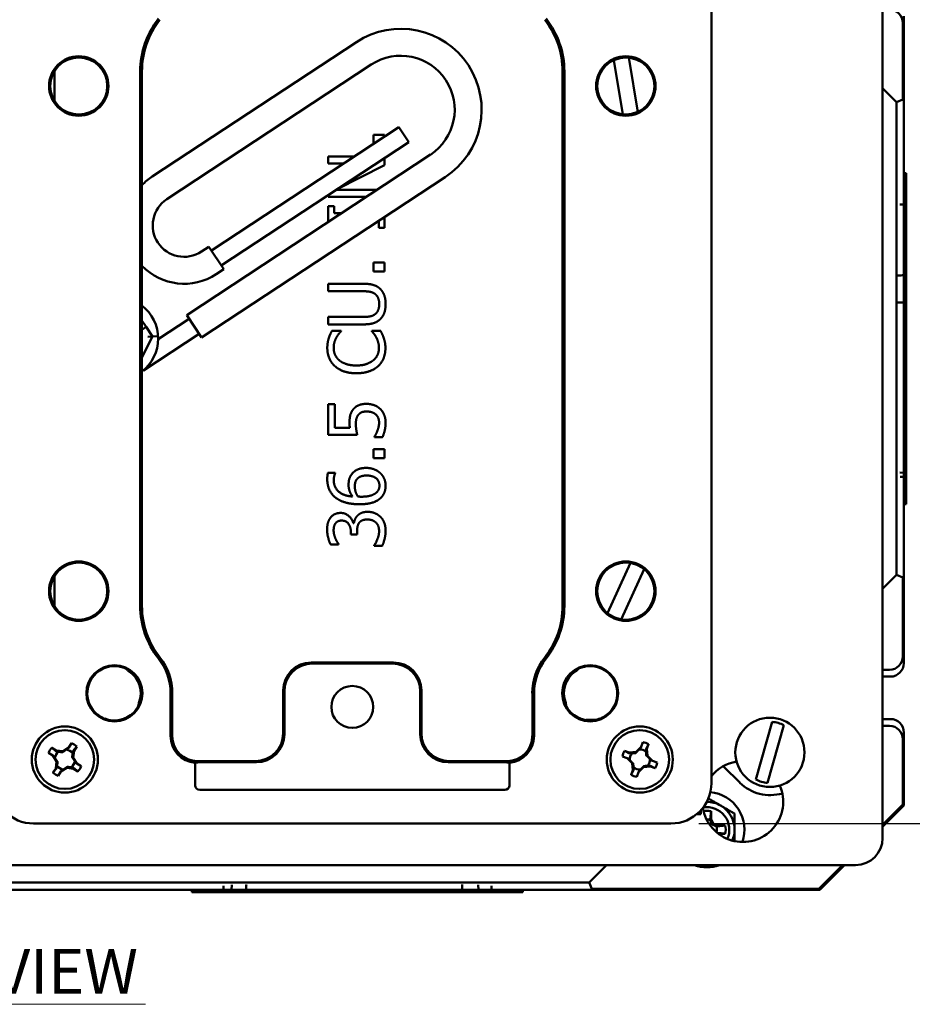
# Paper-space layout 'Layout1' of a CAD drawing. Units: inches. Extents: x 0 to 16.4, y 0 to 10.4.
# Drawn here: x 4.1 to 6.1, y 7 to 9.2 of the extents above; entities that cross this region are included whole.
import ezdxf

# ---------------------------------------------------------------- set-up
doc = ezdxf.new("R2010")
doc.units = ezdxf.units.IN
doc.header["$MEASUREMENT"] = 0
for name, color, linetype, lineweight in [('Dimension (ANSI)', 7, 'Continuous', 25), ('Symbol (ANSI)', 7, 'Continuous', 25), ('Visible (ANSI)', 7, 'Continuous', 50)]:
    doc.layers.add(name, color=color, linetype=linetype, lineweight=lineweight)
doc.styles.get("Standard").update_dxf_attribs({"font": 'tahoma.ttf'})

# ---------------------------------------------------------------- blocks, each defined once
blk = doc.blocks.new('CustomObjectsInViewport3_0')
at = {"layer": 'Visible (ANSI)'}
for p, q in [((6.3063, 9.9563), (6.3063, 7.7313)), ((5.9248, 9.8338), (5.9248, 7.8538)), ((6.3538, 9.2125), (6.3538, 9.5615)), ((6.3517, 9.5461), (6.3517, 9.3831)), ((5.1341, 9.504), (4.6787, 9.2046)), ((5.1671, 9.4539), (4.7117, 9.1544)), ((5.5928, 9.4542), (5.5928, 9.3941)), ((5.7278, 9.343), (5.7078, 9.4642)), ((5.7409, 9.4696), (5.7608, 9.3484)), ((4.4615, 9.3724), (4.4615, 9.4402)), ((4.6523, 9.4388), (4.6523, 8.2488)), ((4.6562, 9.4388), (4.6562, 8.2488)), ((5.5935, 8.2488), (5.5935, 9.4388)), ((5.5973, 9.4388), (5.5973, 8.2488)), ((6.3374, 9.3702), (6.3063, 9.4013)), ((6.3516, 9.3761), (6.3374, 9.3702)), ((6.3374, 9.3702), (6.3374, 8.3174)), ((4.8108, 9.0401), (5.2286, 9.3148)), ((5.1963, 9.2976), (5.1724, 9.2976)), ((5.1724, 9.2976), (5.1724, 9.2779)), ((5.1963, 9.2936), (5.1963, 9.2976)), ((5.2286, 9.3148), (5.2506, 9.2814)), ((4.8328, 9.0067), (5.2506, 9.2814)), ((4.7559, 8.8962), (5.2989, 9.2534)), ((5.1285, 9.249), (5.0713, 9.249)), ((5.0713, 9.249), (5.0713, 9.2335)), ((5.0713, 9.2335), (5.1049, 9.2335)), ((5.1963, 9.2303), (5.1963, 9.2457)), ((5.0898, 9.1757), (5.1963, 9.2303)), ((6.3588, 9.2125), (6.3538, 9.2125)), ((6.3538, 8.475), (6.3538, 9.2125)), ((6.3588, 9.2125), (6.3588, 8.475)), ((4.7888, 8.8461), (5.3319, 9.2033)), ((5.1798, 9.175), (5.0888, 9.175)), ((5.0713, 9.1635), (5.0713, 9.1595)), ((5.0713, 9.1595), (5.1562, 9.1595)), ((5.0841, 9.139), (5.0713, 9.139)), ((5.0713, 9.139), (5.0713, 9.1037)), ((5.0841, 9.1231), (5.0841, 9.139)), ((5.1008, 9.1231), (5.0841, 9.1231)), ((6.3451, 9.1422), (6.3538, 9.1425)), ((5.1836, 9.1057), (5.1836, 9.0906)), ((5.1963, 9.0906), (5.1963, 9.1141)), ((5.1836, 9.0906), (5.1963, 9.0906)), ((4.7886, 9.0375), (4.8054, 9.0484)), ((4.8054, 9.0484), (4.8383, 8.9983)), ((5.1963, 9.013), (5.1724, 9.013)), ((5.1724, 9.013), (5.1724, 8.9929)), ((5.1963, 8.9929), (5.1963, 9.013)), ((4.8216, 8.9873), (4.8383, 8.9983)), ((5.1724, 8.9929), (5.1963, 8.9929)), ((5.1493, 8.9659), (5.0713, 8.9659)), ((5.0713, 8.9659), (5.0713, 8.9492)), ((5.0713, 8.9492), (5.1497, 8.9492)), ((4.6562, 8.8844), (4.6658, 8.8699)), ((4.6921, 8.8423), (4.7614, 8.8879)), ((4.7559, 8.8962), (4.7888, 8.8461)), ((5.1493, 8.892), (5.0713, 8.892)), ((5.0713, 8.892), (5.0713, 8.8754)), ((4.6582, 8.8649), (4.6562, 8.8636)), ((4.6582, 8.8649), (4.6658, 8.8699)), ((4.6798, 8.8485), (4.6658, 8.8699)), ((5.0713, 8.8754), (5.1493, 8.8754)), ((5.0997, 8.8614), (5.0796, 8.8614)), ((5.0997, 8.8601), (5.0997, 8.8614)), ((5.1878, 8.8614), (5.168, 8.8614)), ((5.168, 8.8614), (5.168, 8.8602)), ((4.6562, 8.8015), (4.6798, 8.8485)), ((4.6595, 8.773), (4.7833, 8.8544)), ((4.6798, 8.8485), (4.6694, 8.8479)), ((4.6798, 8.8485), (4.6902, 8.8491)), ((5.086, 8.6977), (5.0713, 8.6977)), ((5.0713, 8.6977), (5.0713, 8.6291)), ((5.086, 8.6453), (5.086, 8.6977)), ((5.1193, 8.6453), (5.086, 8.6453)), ((5.0713, 8.6291), (5.1358, 8.6291)), ((5.1741, 8.6252), (5.1741, 8.624)), ((5.1741, 8.624), (5.1919, 8.624)), ((5.1963, 8.5974), (5.1724, 8.5974)), ((5.1724, 8.5974), (5.1724, 8.5774)), ((5.1963, 8.5774), (5.1963, 8.5974)), ((5.1724, 8.5774), (5.1963, 8.5774)), ((5.0868, 8.545), (5.0707, 8.545)), ((5.0868, 8.5443), (5.0868, 8.545)), ((6.3451, 8.5453), (6.3538, 8.545)), ((6.3458, 8.536), (6.3538, 8.5357)), ((6.3588, 8.475), (6.3538, 8.475)), ((6.3538, 8.1211), (6.3538, 8.475)), ((5.1281, 8.4324), (5.1268, 8.4324)), ((5.1216, 8.4131), (5.1216, 8.4075)), ((5.1216, 8.4075), (5.1355, 8.4075)), ((5.1355, 8.4075), (5.1355, 8.4146)), ((5.0764, 8.3854), (5.0941, 8.3854)), ((5.0941, 8.3854), (5.0941, 8.3864)), ((5.1735, 8.3832), (5.1735, 8.382)), ((5.1735, 8.382), (5.1913, 8.382)), ((5.6933, 8.2326), (5.7449, 8.3441)), ((4.4615, 8.2474), (4.4615, 8.3152)), ((5.7753, 8.33), (5.7237, 8.2185)), ((6.3063, 8.2863), (6.3374, 8.3174)), ((6.3374, 8.3174), (6.3516, 8.3115)), ((5.5928, 8.2935), (5.5928, 8.2334)), ((6.3517, 8.3045), (6.3517, 8.1365)), ((5.0334, 8.1227), (5.2162, 8.1227)), ((5.0359, 8.1202), (5.2138, 8.1202)), ((6.3063, 8.1063), (6.3217, 8.1063)), ((6.3239, 8.0909), (6.3063, 8.0909)), ((4.7198, 8.0539), (4.7198, 7.9588)), ((4.7237, 7.9588), (4.7237, 8.0539)), ((4.971, 8.0602), (4.971, 7.9651)), ((4.9734, 7.9627), (4.9734, 8.0577)), ((5.2762, 7.9627), (5.2762, 8.0577)), ((5.2787, 8.0602), (5.2787, 7.9651)), ((5.526, 7.9588), (5.526, 8.0539)), ((5.5298, 8.0539), (5.5298, 7.9588)), ((5.6643, 7.9948), (5.6528, 7.9948)), ((6.0604, 7.9902), (6.0243, 7.8617)), ((6.0503, 7.8544), (6.0864, 7.9829)), ((6.3063, 7.9966), (6.3239, 7.9966)), ((6.3217, 7.9813), (6.3063, 7.9813)), ((6.3538, 7.8038), (6.3538, 7.9665)), ((4.4934, 7.9331), (4.4994, 7.9426)), ((5.7683, 7.9344), (5.7721, 7.945)), ((5.7848, 7.9404), (5.781, 7.9299)), ((6.3517, 7.9511), (6.3517, 7.806)), ((4.4575, 7.9153), (4.4481, 7.9213)), ((4.4553, 7.9327), (4.4647, 7.9267)), ((4.4647, 7.9267), (4.4639, 7.9253)), ((4.4647, 7.9267), (4.4802, 7.9247)), ((4.4802, 7.9247), (4.4788, 7.9225)), ((4.4802, 7.9247), (4.4934, 7.9331)), ((4.4934, 7.9331), (4.4924, 7.9316)), ((4.5048, 7.9259), (4.5028, 7.9104)), ((4.5048, 7.9259), (4.5034, 7.9268)), ((4.5108, 7.9353), (4.5048, 7.9259)), ((5.7312, 7.9257), (5.7418, 7.922)), ((5.7418, 7.922), (5.7412, 7.9204)), ((5.7418, 7.922), (5.7573, 7.9234)), ((5.7573, 7.9234), (5.7564, 7.9209)), ((5.7573, 7.9234), (5.7683, 7.9344)), ((5.7683, 7.9344), (5.7677, 7.9327)), ((5.781, 7.9299), (5.7795, 7.9304)), ((5.781, 7.9299), (5.7824, 7.9143)), ((4.4575, 7.9153), (4.4591, 7.9143)), ((4.4659, 7.9022), (4.4575, 7.9153)), ((4.4639, 7.8867), (4.4659, 7.9022)), ((4.4659, 7.9022), (4.4682, 7.9008)), ((4.5028, 7.9104), (4.5005, 7.9118)), ((4.5028, 7.9104), (4.5112, 7.8973)), ((4.5112, 7.8973), (4.5096, 7.8982)), ((4.5112, 7.8973), (4.5206, 7.8913)), ((4.7748, 7.899), (4.7748, 7.8488)), ((4.9085, 7.9027), (4.7798, 7.9027)), ((4.786, 7.9002), (4.911, 7.9002)), ((5.4637, 7.9002), (5.3387, 7.9002)), ((5.3412, 7.9027), (5.4698, 7.9027)), ((5.4748, 7.899), (5.4748, 7.8488)), ((5.7372, 7.9093), (5.7267, 7.913)), ((5.7483, 7.8983), (5.7372, 7.9093)), ((5.7372, 7.9093), (5.7389, 7.9086)), ((5.7497, 7.8827), (5.7483, 7.8983)), ((5.7483, 7.8983), (5.7508, 7.8974)), ((5.7824, 7.9143), (5.7799, 7.9152)), ((5.7824, 7.9143), (5.7935, 7.9033)), ((5.7935, 7.9033), (5.7918, 7.904)), ((5.7935, 7.9033), (5.804, 7.8995)), ((4.4579, 7.8773), (4.4639, 7.8867)), ((4.4639, 7.8867), (4.4653, 7.8858)), ((4.4753, 7.8795), (4.4693, 7.87)), ((4.4884, 7.8879), (4.4753, 7.8795)), ((4.4753, 7.8795), (4.4763, 7.881)), ((4.4884, 7.8879), (4.4899, 7.8901)), ((4.5039, 7.8859), (4.4884, 7.8879)), ((4.5039, 7.8859), (4.5048, 7.8872)), ((4.5134, 7.8799), (4.5039, 7.8859)), ((5.7459, 7.8722), (5.7497, 7.8827)), ((5.7497, 7.8827), (5.7512, 7.8822)), ((5.7624, 7.8781), (5.7586, 7.8676)), ((5.7734, 7.8892), (5.7624, 7.8781)), ((5.7624, 7.8781), (5.763, 7.8799)), ((5.7734, 7.8892), (5.7743, 7.8917)), ((5.7889, 7.8906), (5.7734, 7.8892)), ((5.7889, 7.8906), (5.7895, 7.8922)), ((5.7994, 7.8868), (5.7889, 7.8906)), ((5.9529, 7.8904), (5.9884, 7.8549)), ((4.7848, 7.8388), (5.4648, 7.8388)), ((5.8929, 7.785), (5.9016, 7.785)), ((5.9016, 7.7934), (5.9016, 7.785)), ((5.9241, 7.7913), (5.9241, 7.7736)), ((6.3517, 7.806), (6.3063, 7.7607)), ((6.3063, 7.7563), (6.3538, 7.8038)), ((6.3538, 7.8038), (6.3517, 7.806)), ((4.4148, 7.7638), (5.8348, 7.7638)), ((5.9241, 7.7736), (5.9221, 7.7716)), ((5.9241, 7.7736), (5.9286, 7.764)), ((5.9286, 7.764), (5.9264, 7.7618)), ((5.9286, 7.764), (5.9381, 7.7595)), ((5.9381, 7.7595), (5.9361, 7.7575)), ((5.9381, 7.7595), (5.9558, 7.7595)), ((5.9558, 7.741), (5.9405, 7.741)), ((6.2463, 7.6713), (2.3963, 7.6713)), ((5.6528, 7.6327), (5.6913, 7.6713)), ((6.2169, 7.6713), (6.1641, 7.6185)), ((6.1663, 7.6163), (6.2213, 7.6713)), ((5.6528, 7.6327), (2.9899, 7.6327)), ((5.6586, 7.6186), (5.6528, 7.6327)), ((3.8801, 7.6163), (4.7676, 7.6163)), ((4.7676, 7.6113), (4.7676, 7.6163)), ((4.7676, 7.6163), (5.5051, 7.6163)), ((5.5051, 7.6113), (4.7676, 7.6113)), ((4.8379, 7.625), (4.8376, 7.6163)), ((4.8563, 7.6272), (4.8559, 7.6163)), ((5.4056, 7.6275), (5.4059, 7.6163)), ((5.4348, 7.625), (5.4351, 7.6163)), ((5.5051, 7.6113), (5.5051, 7.6163)), ((5.5051, 7.6163), (6.1663, 7.6163)), ((6.1641, 7.6185), (5.6656, 7.6185)), ((6.1641, 7.6185), (6.1663, 7.6163))]:
    blk.add_line(p, q, dxfattribs=at)
for centre, radius in [((4.5153, 9.4063), 0.0662), ((4.5153, 9.4063), 0.0636), ((5.7343, 9.4063), 0.0662), ((5.7343, 9.4063), 0.0636), ((4.5153, 8.2813), 0.0662), ((4.5153, 8.2813), 0.0636), ((5.7343, 8.2813), 0.0662), ((5.7343, 8.2813), 0.0636), ((4.5948, 8.0539), 0.0625), ((5.6548, 8.0539), 0.0625), ((5.1248, 8.0235), 0.0467), ((6.0553, 7.9223), 0.0771), ((4.4843, 7.9063), 0.0737), ((4.4843, 7.9063), 0.0655), ((5.7653, 7.9063), 0.0737), ((5.7653, 7.9063), 0.0655)]:
    blk.add_circle(centre, radius, dxfattribs=at)
at = {"layer": 'Visible (ANSI)', "extrusion": (0, 0, -1)}
for centre, radius, start, end in [((-4.8423, 9.4388), 0.19, 0, 38.2132), ((-4.8423, 9.4388), 0.1861, 0, 38.2132), ((-5.233, 9.3536), 0.18, 56.6671, 236.6671), ((-5.7628, 9.3941), 0.17, 355.0362, 0), ((-4.7502, 9.0959), 0.13, 43.7029, 56.6671), ((-4.7502, 9.0959), 0.13, 236.6671, 316.2971), ((-4.5988, 8.8438), 0.0933, 127.9626, 232.0374), ((-5.7628, 8.2935), 0.17, 0, 4.9638), ((-5.4073, 8.2488), 0.1861, 180, 218.2132), ((-5.4073, 8.2488), 0.19, 180, 218.2132), ((-4.5948, 8.0539), 0.125, 141.7868, 180), ((-4.5948, 8.0539), 0.1289, 141.7868, 180), ((-5.6548, 8.0539), 0.0605, 79.9293, 217.2717), ((-4.5948, 8.0539), 0.0586, 122.6815, 201.526), ((-5.6548, 8.0539), 0.0605, 249.0889, 314.1908), ((-5.6528, 7.9348), 0.06, 82.1296, 90), ((-5.6643, 8.0548), 0.06, 265.927, 270), ((-6.0553, 7.9223), 0.0681, 94.2619, 117.1257), ((-4.4843, 7.9063), 0.0393, 112.4979, 132.3032), ((-5.4698, 7.9588), 0.0561, 180, 270), ((-5.4698, 7.9588), 0.06, 180, 265.2198), ((-5.7653, 7.9063), 0.0393, 99.8963, 119.7015), ((-4.4843, 7.9063), 0.0393, 22.4979, 42.3032), ((-4.4843, 7.9063), 0.0225, 9.4311, 51.0968), ((-4.4843, 7.9063), 0.0225, 99.4311, 141.0968), ((-5.7653, 7.9063), 0.0393, 9.8963, 29.7015), ((-5.7653, 7.9063), 0.0225, 356.8295, 38.4952), ((-5.7653, 7.9063), 0.0225, 86.8295, 128.4952), ((-4.4843, 7.9063), 0.0225, 189.4311, 231.0968), ((-5.7653, 7.9063), 0.0225, 176.8295, 218.4952), ((-5.7653, 7.9063), 0.0393, 189.8963, 209.7015), ((-5.9949, 7.8127), 0.09, 38.8344, 81.1011), ((-4.4843, 7.9063), 0.0393, 292.4979, 312.3032), ((-4.4843, 7.9063), 0.0225, 279.4311, 321.0968), ((-4.4843, 7.9063), 0.0393, 202.4979, 222.3032), ((-5.7653, 7.9063), 0.0393, 279.8963, 299.7015), ((-5.7653, 7.9063), 0.0225, 266.8295, 308.4952), ((-4.4148, 7.8538), 0.09, 270, 0), ((-6.0553, 7.9223), 0.0681, 274.2619, 297.1257), ((-5.9949, 7.8127), 0.09, 156.6215, 351.0669), ((-5.9148, 7.7503), 0.05, 80.6497, 204.4181), ((-5.9148, 7.7503), 0.042, 79.8653, 102.7279), ((-5.9148, 7.7503), 0.0225, 88.5966, 108.7974), ((-5.9148, 7.7503), 0.0225, 161.2026, 195.5489), ((-5.9148, 7.7503), 0.042, 167.2721, 192.7279), ((-6.2463, 7.7313), 0.06, 180, 270)]:
    blk.add_arc(centre, radius, start, end, dxfattribs=at)
at = {"layer": 'Visible (ANSI)'}
for centre, radius, start, end in [((5.4073, 9.4388), 0.1861, 0, 38.2132), ((5.4073, 9.4388), 0.19, 0, 38.2132), ((5.233, 9.3536), 0.12, 303.3329, 123.3329), ((4.7502, 9.0959), 0.07, 123.3329, 303.3329), ((4.8423, 8.2488), 0.19, 180, 218.2132), ((4.8423, 8.2488), 0.1861, 180, 218.2132), ((4.5948, 8.0539), 0.0605, 79.9293, 217.2717), ((5.6548, 8.0539), 0.1289, 141.7868, 180), ((5.6548, 8.0539), 0.125, 141.7868, 180), ((5.6548, 8.0539), 0.0586, 122.6815, 201.526), ((4.5948, 8.0539), 0.0605, 249.0889, 314.1908), ((4.7798, 7.9588), 0.06, 180, 265.2198), ((4.7798, 7.9588), 0.0561, 180, 270), ((5.8348, 7.8538), 0.09, 270, 0), ((6.0556, 7.922), 0.095, 225, 286.8008), ((5.9148, 7.7503), 0.0838, 340.779, 84.7075), ((5.9148, 7.7503), 0.0618, 60, 90.2504), ((5.9148, 7.7503), 0.0618, 0, 60), ((5.9148, 7.7503), 0.0618, 336.6463, 0), ((5.9148, 7.7503), 0.0838, 250.6105, 289.3895)]:
    blk.add_arc(centre, radius, start, end, dxfattribs=at)
at = {"layer": 'Visible (ANSI)', "extrusion": (0, 0, -1)}
for centre, major_axis, ratio, start_param, end_param in [((6.3216, 9.5461), (0.0043, 0.0299), 0.992397, 6.143031, 7.7117), ((6.3216, 8.1365), (0.0043, -0.0299), 0.992397, 4.85467, 6.42334), ((5.0335, 8.0601), (-0.0442, 0.0442), 0.999315, 5.49813, 7.068241), ((4.9109, 7.9627), (0.0442, -0.0442), 0.999315, 5.49813, 7.068241), ((5.3388, 7.9627), (-0.0442, -0.0442), 0.999315, 5.49813, 7.068241), ((5.3412, 7.9652), (-0.0442, -0.0442), 0.999315, 5.49813, 7.068241), ((6.3216, 7.9511), (0.0043, 0.0299), 0.992397, 6.143031, 7.7117), ((4.7848, 7.8488), (-0.00708, -0.00708), 0.999315, 5.49813, 7.068241)]:
    blk.add_ellipse(centre, major_axis=major_axis, ratio=ratio, start_param=start_param, end_param=end_param, dxfattribs=at)
at = {"layer": 'Visible (ANSI)'}
for centre, major_axis, ratio, start_param, end_param in [((6.3516, 9.3831), (0, -0.00707), 0.012341, 0.005109, 1.558452), ((6.3516, 8.3044), (0, 0.00707), 0.012341, 4.724733, 6.278076), ((5.036, 8.0577), (-0.0442, 0.0442), 0.999315, 5.49813, 7.068241), ((5.2137, 8.0577), (0.0442, 0.0442), 0.999315, 5.49813, 7.068241), ((5.2162, 8.0601), (0.0442, 0.0442), 0.999315, 5.49813, 7.068241), ((6.3238, 8.1212), (0.0043, -0.0299), 0.992397, 6.143031, 7.7117), ((6.3238, 7.9664), (0.0043, 0.0299), 0.992397, 4.85467, 6.42334), ((4.9084, 7.9652), (0.0442, -0.0442), 0.999315, 5.49813, 7.068241), ((4.786, 7.8999), (-0.01, 0), 0.026186, 4.712389, 5.373826), ((5.4637, 7.8999), (-0.01, 0), 0.026186, 4.050952, 4.712389), ((5.9317, 7.8692), (-0.013, 0.0271), 0.999829, 5.050428, 5.10872), ((5.4648, 7.8488), (0.00708, -0.00708), 0.999315, 5.49813, 7.068241), ((5.6657, 7.6186), (-0.00707, 0), 0.012341, 0.005109, 1.558452)]:
    blk.add_ellipse(centre, major_axis=major_axis, ratio=ratio, start_param=start_param, end_param=end_param, dxfattribs=at)
for points, degree in [([(6.3538, 8.9849), (6.3494, 8.9847), (6.345, 8.9846), (6.3405, 8.9845)], 3), ([(5.1874, 8.9539), (5.181, 8.9606), (5.1624, 8.9659), (5.1493, 8.9659)], 2), ([(5.1497, 8.9492), (5.1581, 8.9492), (5.1698, 8.947), (5.1746, 8.9439)], 2), ([(5.199, 8.9206), (5.199, 8.9321), (5.1933, 8.9479), (5.1874, 8.9539)], 2), ([(5.1746, 8.9439), (5.1796, 8.9405), (5.1848, 8.9284), (5.1848, 8.9206)], 2), ([(5.1848, 8.9206), (5.1848, 8.9123), (5.1796, 8.9007), (5.1746, 8.8974)], 2), ([(5.1874, 8.8874), (5.1932, 8.8931), (5.199, 8.9095), (5.199, 8.9206)], 2), ([(6.3401, 8.9242), (6.3447, 8.9242), (6.3493, 8.9242), (6.3538, 8.9242)], 3), ([(5.1746, 8.8974), (5.1698, 8.8942), (5.158, 8.892), (5.1493, 8.892)], 2), ([(5.1493, 8.8754), (5.1627, 8.8754), (5.1809, 8.8808), (5.1874, 8.8874)], 2), ([(5.0796, 8.8614), (5.0774, 8.8573), (5.0737, 8.8489), (5.0723, 8.8448)], 2), ([(5.0893, 8.846), (5.092, 8.851), (5.0977, 8.8579), (5.0997, 8.8601)], 2), ([(5.168, 8.8602), (5.1699, 8.8583), (5.1754, 8.8515), (5.178, 8.8469)], 2), ([(5.1949, 8.8448), (5.1933, 8.85), (5.1897, 8.8573), (5.1878, 8.8614)], 2), ([(5.0723, 8.8448), (5.0709, 8.8401), (5.0691, 8.8291), (5.0691, 8.8228)], 2), ([(5.0833, 8.8227), (5.0833, 8.83), (5.0866, 8.8413), (5.0893, 8.846)], 2), ([(5.178, 8.8469), (5.1806, 8.8422), (5.1842, 8.8299), (5.1842, 8.8227)], 2), ([(5.1986, 8.8225), (5.1986, 8.83), (5.1967, 8.8393), (5.1949, 8.8448)], 2), ([(5.0691, 8.8228), (5.0691, 8.8102), (5.0779, 8.7897), (5.0863, 8.7822)], 2), ([(5.0962, 8.7951), (5.0899, 8.8004), (5.0833, 8.8147), (5.0833, 8.8227)], 2), ([(5.1842, 8.8227), (5.1842, 8.8148), (5.1779, 8.8007), (5.1717, 8.7955)], 2), ([(5.1822, 8.7823), (5.1904, 8.7898), (5.1986, 8.8104), (5.1986, 8.8225)], 2), ([(5.1339, 8.7839), (5.1219, 8.7839), (5.1025, 8.7898), (5.0962, 8.7951)], 2), ([(5.1717, 8.7955), (5.1653, 8.7901), (5.1468, 8.7839), (5.1339, 8.7839)], 2), ([(5.0863, 8.7822), (5.0949, 8.7746), (5.1182, 8.7666), (5.1339, 8.7666)], 2), ([(5.1339, 8.7666), (5.1497, 8.7666), (5.174, 8.7748), (5.1822, 8.7823)], 2), ([(5.1264, 8.6856), (5.1218, 8.6795), (5.1186, 8.6662), (5.1186, 8.6566)], 2), ([(5.1566, 8.6984), (5.1453, 8.6984), (5.1311, 8.6917), (5.1264, 8.6856)], 2), ([(5.1867, 8.6874), (5.181, 8.6927), (5.1656, 8.6984), (5.1566, 8.6984)], 2), ([(5.199, 8.6567), (5.199, 8.6664), (5.1924, 8.6821), (5.1867, 8.6874)], 2), ([(5.1327, 8.6539), (5.1327, 8.6602), (5.1354, 8.6708), (5.1385, 8.6743)], 2), ([(5.1385, 8.6743), (5.1413, 8.6778), (5.1498, 8.6814), (5.1565, 8.6814)], 2), ([(5.1565, 8.6814), (5.1632, 8.6814), (5.1731, 8.6782), (5.1769, 8.675)], 2), ([(5.1769, 8.675), (5.1808, 8.6716), (5.1845, 8.6621), (5.1845, 8.657)], 2), ([(5.1186, 8.6566), (5.1186, 8.6542), (5.1189, 8.6483), (5.1193, 8.6453)], 2), ([(5.1358, 8.6291), (5.1348, 8.6333), (5.1327, 8.647), (5.1327, 8.6539)], 2), ([(5.1845, 8.657), (5.1845, 8.6518), (5.1826, 8.6436), (5.1808, 8.6387)], 2), ([(5.1919, 8.624), (5.195, 8.6304), (5.199, 8.6478), (5.199, 8.6567)], 2), ([(5.1808, 8.6387), (5.1792, 8.6343), (5.1756, 8.6271), (5.1741, 8.6252)], 2), ([(5.1558, 8.5558), (5.1451, 8.5558), (5.1291, 8.5491), (5.1239, 8.5422)], 2), ([(5.1872, 8.5441), (5.1817, 8.5494), (5.1654, 8.5558), (5.1558, 8.5558)], 2), ([(5.0707, 8.545), (5.0698, 8.5422), (5.069, 8.5349), (5.069, 8.5308)], 2), ([(5.069, 8.5308), (5.069, 8.5167), (5.0796, 8.4952), (5.0892, 8.4884)], 2), ([(5.0835, 8.5286), (5.0835, 8.5334), (5.0856, 8.5419), (5.0868, 8.5443)], 2), ([(5.1239, 8.5422), (5.1194, 8.5363), (5.1165, 8.5253), (5.1165, 8.518)], 2), ([(5.1304, 8.5143), (5.1304, 8.5186), (5.1321, 8.5269), (5.1347, 8.5303)], 2), ([(5.1347, 8.5303), (5.1384, 8.5347), (5.1488, 8.5388), (5.1565, 8.5388)], 2), ([(5.1565, 8.5388), (5.1709, 8.5388), (5.1853, 8.5263), (5.1853, 8.5162)], 2), ([(5.199, 8.5161), (5.199, 8.5245), (5.193, 8.5385), (5.1872, 8.5441)], 2), ([(5.1252, 8.492), (5.1046, 8.4938), (5.0835, 8.513), (5.0835, 8.5286)], 2), ([(5.1165, 8.518), (5.1165, 8.5105), (5.1211, 8.498), (5.1252, 8.492)], 2), ([(5.1373, 8.492), (5.1339, 8.4974), (5.1304, 8.5084), (5.1304, 8.5143)], 2), ([(5.1853, 8.5162), (5.1853, 8.5118), (5.1822, 8.5041), (5.1782, 8.5006)], 2), ([(5.1876, 8.4885), (5.1933, 8.4938), (5.199, 8.5077), (5.199, 8.5161)], 2), ([(5.0892, 8.4884), (5.0989, 8.4815), (5.1251, 8.4748), (5.1414, 8.4748)], 2), ([(5.1452, 8.4917), (5.1425, 8.4917), (5.1391, 8.4919), (5.1373, 8.492)], 2), ([(5.1414, 8.4748), (5.158, 8.4748), (5.1808, 8.4821), (5.1876, 8.4885)], 2), ([(5.1782, 8.5006), (5.174, 8.4968), (5.1581, 8.4917), (5.1452, 8.4917)], 2), ([(5.0758, 8.4444), (5.0721, 8.4392), (5.0687, 8.4266), (5.0687, 8.418)], 2), ([(5.0989, 8.4555), (5.0912, 8.4555), (5.0797, 8.4499), (5.0758, 8.4444)], 2), ([(5.1268, 8.4324), (5.1248, 8.442), (5.1092, 8.4555), (5.0989, 8.4555)], 2), ([(5.1362, 8.4492), (5.1325, 8.4454), (5.1289, 8.4364), (5.1281, 8.4324)], 2), ([(5.1593, 8.458), (5.1511, 8.458), (5.1397, 8.4531), (5.1362, 8.4492)], 2), ([(5.1874, 8.4469), (5.1819, 8.4522), (5.1677, 8.458), (5.1593, 8.458)], 2), ([(5.199, 8.4161), (5.199, 8.4259), (5.1931, 8.4414), (5.1874, 8.4469)], 2), ([(5.0832, 8.4167), (5.0832, 8.4211), (5.0849, 8.4288), (5.087, 8.4319)], 2), ([(5.087, 8.4319), (5.0891, 8.4349), (5.0958, 8.4385), (5.1006, 8.4385)], 2), ([(5.1006, 8.4385), (5.1108, 8.4385), (5.1216, 8.4243), (5.1216, 8.4131)], 2), ([(5.1355, 8.4146), (5.1355, 8.4203), (5.1374, 8.4299), (5.1399, 8.4334)], 2), ([(5.1399, 8.4334), (5.1424, 8.437), (5.1513, 8.4409), (5.158, 8.4409)], 2), ([(5.158, 8.4409), (5.1648, 8.4409), (5.1737, 8.4374), (5.1775, 8.4341)], 2), ([(5.1775, 8.4341), (5.1812, 8.4306), (5.1845, 8.4203), (5.1845, 8.4151)], 2), ([(5.0687, 8.418), (5.0687, 8.4096), (5.0735, 8.3909), (5.0764, 8.3854)], 2), ([(5.0871, 8.3988), (5.0854, 8.4032), (5.0832, 8.4122), (5.0832, 8.4167)], 2), ([(5.0941, 8.3864), (5.0925, 8.3888), (5.0889, 8.3947), (5.0871, 8.3988)], 2), ([(5.1845, 8.4151), (5.1845, 8.4063), (5.1774, 8.3885), (5.1735, 8.3832)], 2), ([(5.1913, 8.382), (5.1944, 8.3883), (5.199, 8.4067), (5.199, 8.4161)], 2), ([(4.6488, 8.0305), (4.649, 8.0312), (4.6491, 8.0318), (4.6494, 8.0324)], 3), ([(5.6008, 8.0305), (5.6007, 8.0312), (5.6005, 8.0318), (5.6003, 8.0324)], 3), ([(4.7748, 7.899), (4.7754, 7.8995), (4.776, 7.9001)], 2), ([(5.4748, 7.899), (5.4743, 7.8995), (5.4737, 7.9001)], 2), ([(4.8885, 7.6163), (4.8886, 7.6202), (4.8887, 7.6241), (4.8887, 7.6279)], 3), ([(5.3695, 7.6283), (5.3696, 7.6243), (5.3696, 7.6203), (5.3697, 7.6163)], 3)]:
    blk.add_open_spline(points, degree=degree, dxfattribs=at)
for points, knots in [([(4.6054, 8.1135), (4.6069, 8.1132), (4.6083, 8.1129), (4.6122, 8.1119), (4.6144, 8.1112), (4.6163, 8.1104), (4.6165, 8.1103), (4.6168, 8.1102)], [0.08543235, 0.08543235, 0.08543235, 0.08543235, 0.10660428, 0.10660428, 0.14303722, 0.14303722, 0.14782714, 0.14782714, 0.14782714, 0.14782714]), ([(5.6442, 8.1135), (5.6428, 8.1132), (5.6413, 8.1129), (5.6375, 8.1119), (5.6353, 8.1112), (5.6333, 8.1104), (5.6331, 8.1103), (5.6329, 8.1102)], [0.08543235, 0.08543235, 0.08543235, 0.08543235, 0.10660428, 0.10660428, 0.14303722, 0.14303722, 0.14782714, 0.14782714, 0.14782714, 0.14782714]), ([(4.6168, 8.1102), (4.6189, 8.1093), (4.6208, 8.1084), (4.6224, 8.1075), (4.6224, 8.1075), (4.6224, 8.1075)], [0, 0, 0, 0, 0.04546936, 0.04546936, 0.04597004, 0.04597004, 0.04597004, 0.04597004]), ([(4.6248, 8.1046), (4.6245, 8.1049), (4.6241, 8.1053), (4.6235, 8.1059), (4.6232, 8.1062), (4.6225, 8.1068), (4.6222, 8.1071), (4.6216, 8.1077), (4.6214, 8.1079), (4.6211, 8.1082)], [0.0499931, 0.0499931, 0.0499931, 0.0499931, 0.1138719, 0.1138719, 0.1777507, 0.1777507, 0.2416296, 0.2416296, 0.2989224, 0.2989224, 0.2989224, 0.2989224]), ([(4.6265, 8.1033), (4.6259, 8.1036), (4.6253, 8.1041), (4.6248, 8.1046), (4.6248, 8.1046), (4.6248, 8.1046)], [0, 0, 0, 0, 0.01090888, 0.01090888, 0.01090896, 0.01090896, 0.01090896, 0.01090896]), ([(5.6232, 8.1033), (5.6238, 8.1036), (5.6243, 8.1041), (5.6248, 8.1046), (5.6248, 8.1046), (5.6248, 8.1046)], [0, 0, 0, 0, 0.01090888, 0.01090888, 0.01090896, 0.01090896, 0.01090896, 0.01090896]), ([(5.6248, 8.1046), (5.6252, 8.1049), (5.6255, 8.1053), (5.6262, 8.1059), (5.6265, 8.1062), (5.6271, 8.1068), (5.6275, 8.1071), (5.628, 8.1077), (5.6283, 8.1079), (5.6286, 8.1082)], [0.0499931, 0.0499931, 0.0499931, 0.0499931, 0.1138719, 0.1138719, 0.1777507, 0.1777507, 0.2416296, 0.2416296, 0.2989224, 0.2989224, 0.2989224, 0.2989224]), ([(5.6329, 8.1102), (5.6308, 8.1093), (5.6289, 8.1084), (5.6273, 8.1075), (5.6273, 8.1075), (5.6273, 8.1075)], [0, 0, 0, 0, 0.04546936, 0.04546936, 0.04597004, 0.04597004, 0.04597004, 0.04597004]), ([(4.6482, 8.0259), (4.6482, 8.0259), (4.6482, 8.0259), (4.6475, 8.0244), (4.6466, 8.0228), (4.6456, 8.0211)], [-0.00045561, -0.00045561, -0.00045561, -0.00045561, 0, 0, 0.03640773, 0.03640773, 0.03640773, 0.03640773]), ([(4.6476, 8.0247), (4.6476, 8.0247), (4.6476, 8.0248), (4.6477, 8.0253), (4.6478, 8.0257), (4.648, 8.0266), (4.6481, 8.0271), (4.6483, 8.028), (4.6484, 8.0285), (4.6486, 8.0295), (4.6487, 8.03), (4.6488, 8.0305)], [0.5399089, 0.5399089, 0.5399089, 0.5399089, 0.5475192, 0.5475192, 0.6114973, 0.6114973, 0.6754753, 0.6754753, 0.7394533, 0.7394533, 0.8034314, 0.8034314, 0.8034314, 0.8034314]), ([(5.6021, 8.0247), (5.6021, 8.0247), (5.602, 8.0248), (5.6019, 8.0253), (5.6018, 8.0257), (5.6016, 8.0266), (5.6015, 8.0271), (5.6013, 8.028), (5.6012, 8.0285), (5.601, 8.0295), (5.6009, 8.03), (5.6008, 8.0305)], [0.5399089, 0.5399089, 0.5399089, 0.5399089, 0.5475192, 0.5475192, 0.6114973, 0.6114973, 0.6754753, 0.6754753, 0.7394533, 0.7394533, 0.8034314, 0.8034314, 0.8034314, 0.8034314]), ([(5.6015, 8.0259), (5.6015, 8.0259), (5.6015, 8.0259), (5.6022, 8.0244), (5.6031, 8.0228), (5.6041, 8.0211)], [-0.00045561, -0.00045561, -0.00045561, -0.00045561, 0, 0, 0.03640773, 0.03640773, 0.03640773, 0.03640773]), ([(4.5732, 7.9973), (4.5709, 7.9982), (4.5685, 7.9993), (4.564, 8.0018), (4.5619, 8.0031), (4.558, 8.0059), (4.5562, 8.0073), (4.5522, 8.0108), (4.5502, 8.0129), (4.5477, 8.0159), (4.5472, 8.0166), (4.5467, 8.0172)], [0.34795893, 0.34795893, 0.34795893, 0.34795893, 0.36815068, 0.36815068, 0.3865907, 0.3865907, 0.40341554, 0.40341554, 0.42548144, 0.42548144, 0.43222082, 0.43222082, 0.43222082, 0.43222082]), ([(4.6456, 8.0211), (4.6452, 8.0205), (4.6447, 8.0198), (4.6434, 8.0178), (4.6423, 8.0163), (4.6398, 8.0134), (4.6385, 8.0119), (4.6372, 8.0106), (4.6371, 8.0106), (4.637, 8.0105)], [0.03242178, 0.03242178, 0.03242178, 0.03242178, 0.04735065, 0.04735065, 0.07508351, 0.07508351, 0.10281636, 0.10281636, 0.10411201, 0.10411201, 0.10411201, 0.10411201]), ([(5.6041, 8.0211), (5.6045, 8.0205), (5.6049, 8.0198), (5.6063, 8.0178), (5.6074, 8.0163), (5.6098, 8.0134), (5.6112, 8.0119), (5.6125, 8.0106), (5.6126, 8.0106), (5.6126, 8.0105)], [0.03242178, 0.03242178, 0.03242178, 0.03242178, 0.04735065, 0.04735065, 0.07508351, 0.07508351, 0.10281636, 0.10281636, 0.10411201, 0.10411201, 0.10411201, 0.10411201]), ([(5.6764, 7.9973), (5.6788, 7.9982), (5.6811, 7.9993), (5.6857, 8.0018), (5.6878, 8.0031), (5.6917, 8.0059), (5.6935, 8.0073), (5.6974, 8.0108), (5.6995, 8.0129), (5.702, 8.0159), (5.7025, 8.0166), (5.703, 8.0172)], [0.34795893, 0.34795893, 0.34795893, 0.34795893, 0.36815068, 0.36815068, 0.3865907, 0.3865907, 0.40341554, 0.40341554, 0.42548144, 0.42548144, 0.43222082, 0.43222082, 0.43222082, 0.43222082]), ([(4.7798, 7.9001), (4.7795, 7.9001), (4.7792, 7.9001), (4.778, 7.9001), (4.7772, 7.9001), (4.7763, 7.9001), (4.776, 7.9001), (4.776, 7.9001)], [0.10890206, 0.10890206, 0.10890206, 0.10890206, 0.11509158, 0.11509158, 0.13418073, 0.13418073, 0.15203194, 0.15203194, 0.15203194, 0.15203194]), ([(5.4737, 7.9001), (5.4737, 7.9001), (5.4734, 7.9001), (5.4724, 7.9001), (5.4716, 7.9001), (5.4705, 7.9001), (5.4702, 7.9001), (5.4698, 7.9001)], [0.15570991, 0.15570991, 0.15570991, 0.15570991, 0.17356113, 0.17356113, 0.19265028, 0.19265028, 0.19883979, 0.19883979, 0.19883979, 0.19883979])]:
    blk.add_open_spline(points, degree=3, knots=knots, dxfattribs=at)
for points, weights in [([(5.7848, 7.9404), (5.7817, 7.9346), (5.7795, 7.9304)], [1.06582695524, 1.07032304023, 1.04418215674]), ([(4.4553, 7.9327), (4.4603, 7.9284), (4.4639, 7.9253)], [1.06582695524, 1.07032304023, 1.04418215674]), ([(4.4639, 7.9253), (4.4674, 7.9245), (4.4702, 7.9238)], [1.06270153119, 1.04094152149, 1]), ([(4.4702, 7.9238), (4.4751, 7.923), (4.4788, 7.9225)], [1, 1.11212469024, 1.17341284356]), ([(4.4788, 7.9225), (4.4828, 7.925), (4.488, 7.9285)], [1.16333661307, 1.12445346262, 1]), ([(4.488, 7.9285), (4.49, 7.9299), (4.4924, 7.9316)], [1, 1.03381595263, 1.05506191663]), ([(4.5018, 7.9204), (4.5011, 7.9155), (4.5005, 7.9118)], [1, 1.11212469024, 1.17341284356]), ([(4.5034, 7.9268), (4.5025, 7.9232), (4.5018, 7.9204)], [1.06270153119, 1.04094152149, 1]), ([(4.5108, 7.9353), (4.5064, 7.9303), (4.5034, 7.9268)], [1.06582695505, 1.07032304002, 1.04418215661]), ([(5.7312, 7.9257), (5.7371, 7.9226), (5.7412, 7.9204)], [1.06582695389, 1.07032303872, 1.04418215578]), ([(5.7412, 7.9204), (5.7448, 7.9203), (5.7477, 7.9203)], [1.06270153119, 1.04094152149, 1]), ([(5.7477, 7.9203), (5.7527, 7.9206), (5.7564, 7.9209)], [1, 1.11212469024, 1.17341284356]), ([(5.7564, 7.9209), (5.7597, 7.9243), (5.7641, 7.9288)], [1.16333661307, 1.12445346262, 1]), ([(5.7641, 7.9288), (5.7657, 7.9306), (5.7677, 7.9327)], [1, 1.03381595263, 1.05506191663]), ([(5.7795, 7.9304), (5.7794, 7.9268), (5.7793, 7.9239)], [1.06270153119, 1.04094152149, 1]), ([(5.7793, 7.9239), (5.7796, 7.919), (5.7799, 7.9152)], [1, 1.11212469024, 1.17341284356]), ([(4.4621, 7.91), (4.4607, 7.912), (4.4591, 7.9143)], [1, 1.03381595263, 1.05506191663]), ([(4.4682, 7.9008), (4.4656, 7.9047), (4.4621, 7.91)], [1.16333661307, 1.12445346262, 1]), ([(4.4668, 7.8922), (4.4676, 7.8971), (4.4682, 7.9008)], [1, 1.11212469024, 1.17341284356]), ([(4.5005, 7.9118), (4.5031, 7.9078), (4.5065, 7.9026)], [1.16333661307, 1.12445346262, 1]), ([(4.5065, 7.9026), (4.5079, 7.9006), (4.5096, 7.8982)], [1, 1.03381595263, 1.05506191663]), ([(5.7429, 7.9051), (5.7411, 7.9067), (5.7389, 7.9086)], [1, 1.03381595263, 1.05506191663]), ([(5.7508, 7.8974), (5.7474, 7.9007), (5.7429, 7.9051)], [1.16333661307, 1.12445346262, 1]), ([(5.7513, 7.8887), (5.751, 7.8936), (5.7508, 7.8974)], [1, 1.11212469024, 1.17341284356]), ([(5.7799, 7.9152), (5.7833, 7.9119), (5.7878, 7.9075)], [1.16333661307, 1.12445346262, 1]), ([(5.7878, 7.9075), (5.7896, 7.9059), (5.7918, 7.904)], [1, 1.03381595263, 1.05506191663]), ([(4.4579, 7.8773), (4.4622, 7.8823), (4.4653, 7.8858)], [1.06582695389, 1.07032303872, 1.04418215578]), ([(4.4653, 7.8858), (4.4662, 7.8894), (4.4668, 7.8922)], [1.06270153119, 1.04094152149, 1]), ([(4.4806, 7.8841), (4.4786, 7.8827), (4.4763, 7.881)], [1, 1.03381595263, 1.05506191663]), ([(4.4899, 7.8901), (4.4859, 7.8875), (4.4806, 7.8841)], [1.16333661307, 1.12445346262, 1]), ([(4.4985, 7.8888), (4.4936, 7.8896), (4.4899, 7.8901)], [1, 1.11212469024, 1.17341284356]), ([(4.5048, 7.8872), (4.5013, 7.8881), (4.4985, 7.8888)], [1.06270153119, 1.04094152149, 1]), ([(4.5134, 7.8799), (4.5084, 7.8842), (4.5048, 7.8872)], [1.06582695378, 1.0703230386, 1.0441821557]), ([(5.7459, 7.8722), (5.749, 7.878), (5.7512, 7.8822)], [1.06582695378, 1.0703230386, 1.0441821557]), ([(5.7512, 7.8822), (5.7513, 7.8858), (5.7513, 7.8887)], [1.06270153119, 1.04094152149, 1]), ([(5.7666, 7.8838), (5.7649, 7.882), (5.763, 7.8799)], [1, 1.03381595263, 1.05506191663]), ([(5.7743, 7.8917), (5.7709, 7.8883), (5.7666, 7.8838)], [1.16333661307, 1.12445346262, 1]), ([(5.7829, 7.8923), (5.778, 7.892), (5.7743, 7.8917)], [1, 1.11212469024, 1.17341284356]), ([(5.7895, 7.8922), (5.7858, 7.8923), (5.7829, 7.8923)], [1.06270153119, 1.04094152149, 1]), ([(5.7994, 7.8868), (5.7936, 7.89), (5.7895, 7.8922)], [1.06582695505, 1.07032304002, 1.04418215661]), ([(5.9181, 7.8197), (5.9327, 7.8113), (5.9457, 7.8038)], [1.07186927711, 1.06722305156, 1]), ([(5.9241, 7.7913), (5.9228, 7.7784), (5.9221, 7.7716)], [1.06525513656, 1.08615438014, 1]), ([(5.9457, 7.8038), (5.96, 7.7955), (5.9766, 7.7859)], [1, 1.074735088, 1.07212625495]), ([(5.9766, 7.7859), (5.9766, 7.7668), (5.9766, 7.7503)], [1.07212625495, 1.074735088, 1]), ([(5.9221, 7.7716), (5.9245, 7.7659), (5.9264, 7.7618)], [1, 1.14483971483, 1.2047116037]), ([(5.9264, 7.7618), (5.9304, 7.76), (5.9361, 7.7575)], [1.2047116037, 1.14483971484, 1]), ([(5.9361, 7.7575), (5.9429, 7.7582), (5.9558, 7.7595)], [1, 1.08615438014, 1.06525513657]), ([(5.9558, 7.741), (5.9447, 7.7422), (5.9382, 7.7428)], [1.06525513657, 1.08329546537, 1.0215677149]), ([(5.9766, 7.7503), (5.9766, 7.738), (5.9766, 7.7246)], [1, 1.05465514699, 1.06794470445])]:
    blk.add_rational_spline(points, weights, degree=2, dxfattribs=at)
blk = doc.blocks.new('CustomObjectsInViewport1_0')
at = {"layer": 'Dimension (ANSI)'}
blk.add_line((5.8973, 7.7638), (7.2957, 7.7638), dxfattribs=at)
at = {"layer": 'Symbol (ANSI)', "linetype": 'Continuous', "lineweight": 20}
blk.add_line((4.0277, 7.3612), (4.6642, 7.3612), dxfattribs=at)
at = {"layer": 'Symbol (ANSI)', "insert": (4.0289, 7.4846), "char_height": 0.1, "attachment_point": 1}
blk.add_mtext('\\fCalibri Light|b0|i0;\\W1.;TOP VIEW', dxfattribs=at)

psp = doc.layouts.get("Layout1")

# ---------------------------------------------------------------- block references
for name in ['CustomObjectsInViewport1_0', 'CustomObjectsInViewport3_0']:
    psp.add_blockref(name, (-0.3225, -0.3225))

doc.saveas('drawing.dxf')
